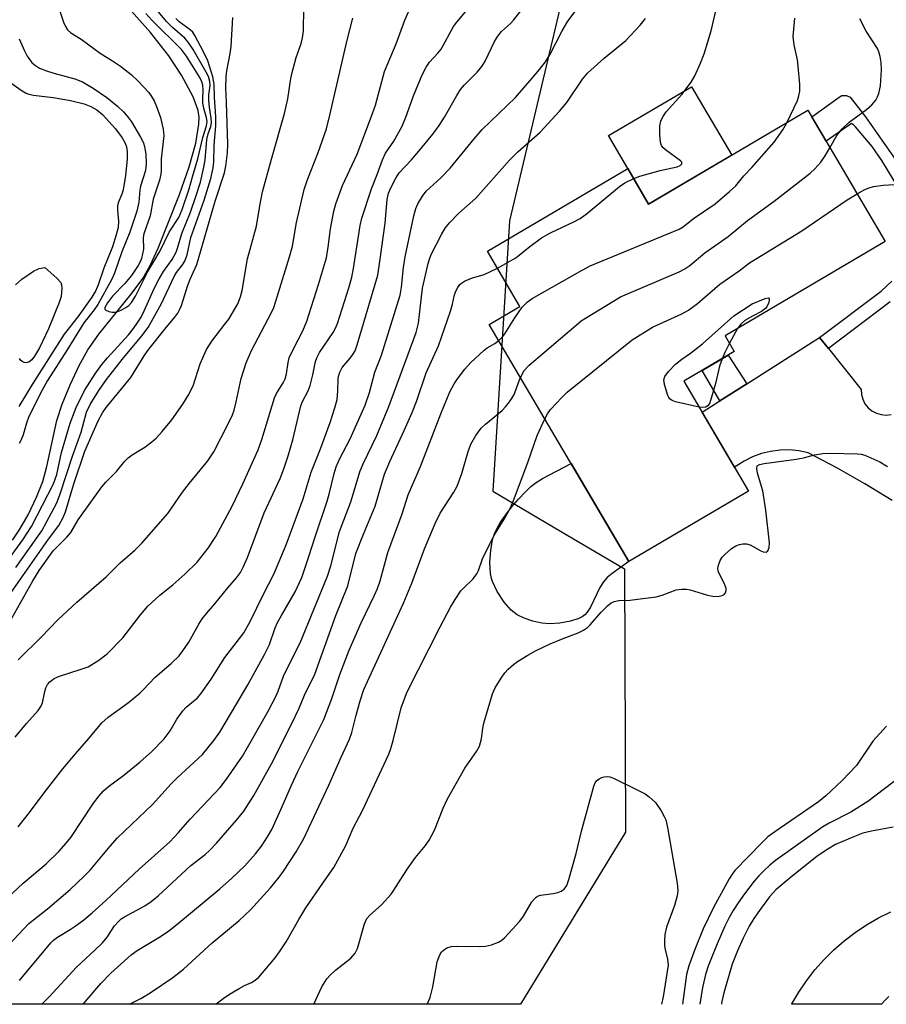
# Model space of a CAD drawing. Units: inches. Extents: x 1261768 to 1267768, y 557451 to 561451.
# Drawn here: x 1262727 to 1262927, y 557451 to 557679 of the extents above; entities that cross this region are included whole.
import ezdxf

# ---------------------------------------------------------------- set-up
doc = ezdxf.new("R2010")
doc.units = ezdxf.units.IN
doc.header["$MEASUREMENT"] = 0
for name, color, linetype in [('BLDG-Footprint', 5, 'Continuous'), ('CULTRL-Pad', 6, 'Continuous'), ('HYDRO-Single Line Stream', 4, 'Continuous'), ('NTRL-Trees', 3, 'Continuous'), ('TRANS-Non Street Sidewalk', 7, 'Continuous'), ('TRANS-Road', 130, 'Continuous'), ('Undefined', 1, 'Continuous')]:
    doc.layers.add(name, color=color, linetype=linetype)

msp = doc.modelspace()

# ---------------------------------------------------------------- linework, layer by layer
at = {"layer": 'BLDG-Footprint', "elevation": 468.97}
msp.add_lwpolyline([(1262908.77, 557657.75), (1262926.63, 557627.39), (1262889.6, 557605.6), (1262891.74, 557601.95), (1262880.11, 557595.11), (1262895.05, 557569.72), (1262867.33, 557553.41), (1262835.09, 557608.23), (1262842.19, 557612.41), (1262834.68, 557625.19), (1262867.11, 557644.27), (1262871.93, 557636.07)], close=True, dxfattribs=at)
at = {"layer": 'CULTRL-Pad'}
for points in [[(1262891.14, 557647.38), (1262871.93, 557636.07), (1262867.11, 557644.27), (1262862.63, 557651.88), (1262881.84, 557663.18)], [(1262851.44, 557539.19), (1262849.01, 557539.01), (1262847.22, 557539.18), (1262845.17, 557539.67), (1262843.17, 557540.35), (1262841.54, 557541.11), (1262840.18, 557542.18), (1262838.56, 557544.03), (1262836.91, 557546.51), (1262835.8, 557548.78), (1262835.58, 557549.51), (1262835.38, 557550.65), (1262835.25, 557553.25), (1262835.42, 557555.94), (1262835.87, 557558.54), (1262836.28, 557559.79), (1262836.92, 557561.12), (1262837.72, 557562.5), (1262838.91, 557564.25), (1262840.22, 557565.96), (1262841.84, 557567.86), (1262843.38, 557569.49), (1262844.68, 557570.73), (1262845.9, 557571.66), (1262847.43, 557572.59), (1262854.01, 557576.07), (1262867.33, 557553.41), (1262863.51, 557550.69), (1262862.37, 557549.72), (1262861.48, 557548.76), (1262860.65, 557547.42), (1262858.47, 557542.9), (1262857.75, 557541.73), (1262857.17, 557541.09), (1262856.55, 557540.64), (1262855.77, 557540.26), (1262853.87, 557539.65)]]:
    msp.add_lwpolyline(points, close=True, dxfattribs=at)
at = {"layer": 'HYDRO-Single Line Stream'}
msp.add_lwpolyline([(1262724.84, 557558.35), (1262726.57, 557560.87), (1262728.46, 557564.25), (1262730.39, 557568.27), (1262731.86, 557571.92), (1262732.82, 557575.43), (1262735.08, 557586.01), (1262736.33, 557589.77), (1262738.15, 557594.24), (1262740.25, 557598.73), (1262742.23, 557602.39), (1262744.78, 557606.02), (1262752.32, 557615.21), (1262754.99, 557618.88), (1262756.65, 557621.85), (1262758.5, 557625.84), (1262763.44, 557638.27), (1262765.72, 557644.66), (1262767.23, 557650.12), (1262767.93, 557654.51), (1262767.98, 557656.16), (1262767.81, 557657.69), (1262766.65, 557660.81), (1262763.95, 557665.86), (1262761.02, 557670.35), (1262756.74, 557675.72), (1262751.76, 557681.31)], dxfattribs=at)
at = {"layer": 'NTRL-Trees'}
msp.add_polyline3d([(1263264.05, 557606.54, 0), (1263149.97, 557659.03, 0), (1263049.5, 557749.26, 0), (1262972.46, 557744.38, 0), (1262957.33, 557743.43, 0), (1262852.86, 557687.52, 0), (1262839.8, 557632.22, 0), (1262835.89, 557569.7, 0), (1262851.57, 557560.45, 0), (1262866.37, 557551.72, 0), (1262866.58, 557490.88, 0), (1262842.32, 557451.08, 0), (1262510.15, 557451.07, 0)], dxfattribs=at)
at = {"layer": 'TRANS-Non Street Sidewalk'}
for points in [[(1262930.05, 557639.28), (1262925.85, 557646.16), (1262923.62, 557649.39), (1262919.79, 557653.94), (1262919.29, 557654.37), (1262918.85, 557654.66), (1262912.99, 557650.58), (1262909.66, 557656.23), (1262916, 557660.8), (1262916.58, 557661.13), (1262917.66, 557661.13), (1262918.53, 557660.76), (1262922.1, 557656.22), (1262932.87, 557640.84)], [(1262927.79, 557613.47), (1262913.49, 557602.69), (1262911.47, 557605.21), (1262925.71, 557615.95), (1262928.2, 557618.26)]]:
    msp.add_lwpolyline(points, dxfattribs=at)
msp.add_lwpolyline([(1262894.63, 557594.52), (1262888.41, 557590.57), (1262884.28, 557597.56), (1262890.29, 557601.09)], close=True, dxfattribs=at)
at = {"layer": 'TRANS-Road'}
for points in [[(1262928.27, 557567.52), (1262921.91, 557571.42), (1262915.43, 557575.1), (1262908.83, 557578.57), (1262906.68, 557579.01), (1262904.5, 557579.21), (1262902.32, 557579.17), (1262900.15, 557578.89), (1262898.02, 557578.37), (1262895.96, 557577.63), (1262894, 557576.66), (1262892.15, 557575.49), (1262891.82, 557575.21), (1262884.31, 557587.97), (1262888.41, 557590.57), (1262894.63, 557594.52), (1262911.47, 557605.21), (1262913.49, 557602.69), (1262921.07, 557593.21), (1262921.13, 557592.05), (1262921.43, 557590.93), (1262921.95, 557589.89), (1262922.68, 557588.98), (1262923.57, 557588.24), (1262924.6, 557587.7), (1262925.72, 557587.38), (1262926.88, 557587.29), (1262928.03, 557587.45)], [(1262927.46, 557452.85), (1262926.53, 557451.92), (1262925.8, 557451.09), (1262905.06, 557451.09), (1262905.08, 557451.14), (1262906.68, 557453.89), (1262908.45, 557456.53), (1262910.4, 557459.04), (1262912.5, 557461.43), (1262914.75, 557463.67), (1262917.15, 557465.76), (1262919.68, 557467.69), (1262922.32, 557469.45), (1262925.08, 557471.04), (1262927.93, 557472.44)]]:
    msp.add_lwpolyline(points, dxfattribs=at)
at = {"layer": 'Undefined'}
msp.add_line((1262892.45, 557607.28, 474), (1262890.61, 557603.89, 474), dxfattribs=at)
for points, elevation in [([(1262723.55, 557553.33), (1262727.2, 557558.41), (1262729.22, 557561.54), (1262734.34, 557571.36), (1262735.12, 557573.55), (1262736.21, 557578.61), (1262738.21, 557585.43), (1262739.59, 557589.03), (1262741.53, 557592.96), (1262743.96, 557596.83), (1262745.5, 557598.95), (1262746.81, 557600.53), (1262751.66, 557605.86), (1262752.83, 557607.31), (1262753.82, 557608.72), (1262754.56, 557609.94), (1262755.33, 557611.41), (1262757.62, 557616.53), (1262758.78, 557618.79), (1262759.78, 557620.49), (1262761.77, 557623.28), (1262762.67, 557624.96), (1262763, 557625.84), (1262763.97, 557629.24), (1262766.02, 557634.22), (1262767.25, 557637.78), (1262768.28, 557641.15), (1262769.11, 557644.56), (1262769.39, 557646.26), (1262769.81, 557650.95), (1262770.09, 557652.27), (1262770.7, 557654.01), (1262770.84, 557654.81), (1262770.81, 557655.94), (1262770.36, 557658.47), (1262770.25, 557659.91), (1262770.28, 557661.34), (1262770.54, 557663.45), (1262770.48, 557664.42), (1262770.14, 557665.51), (1262769.65, 557666.52), (1262766.59, 557671.8), (1262765.48, 557673.51), (1262764.68, 557674.37), (1262761.84, 557676.89), (1262760.49, 557678.25), (1262754.84, 557685.09)], 446), ([(1262735.18, 557682.56), (1262736.64, 557678.14), (1262736.99, 557677.28), (1262737.58, 557676.36), (1262738.35, 557675.61), (1262740.76, 557674.17), (1262745.15, 557670.94), (1262747.95, 557669.2), (1262749.82, 557667.92), (1262752.27, 557666.04), (1262753.94, 557664.49), (1262756.35, 557661.82), (1262757.01, 557660.91), (1262757.57, 557659.96), (1262758.16, 557658.6), (1262759.07, 557656.08), (1262759.72, 557653.37), (1262759.81, 557651.83), (1262759.24, 557646.55), (1262759.25, 557643.9), (1262759.15, 557642.95), (1262758.81, 557641.61), (1262757.38, 557637.18), (1262756.69, 557633.31), (1262755.2, 557629.19), (1262755.08, 557628.31), (1262755.17, 557625.63), (1262754.67, 557623.47), (1262754.39, 557622.69), (1262753.94, 557621.83), (1262752.35, 557619.55), (1262750.84, 557617.69), (1262747.99, 557614.76), (1262746.81, 557613.25), (1262746.19, 557612.12), (1262746.18, 557611.77), (1262746.43, 557611.5), (1262747.11, 557611.22), (1262747.92, 557611.08), (1262748.47, 557611.09), (1262749.24, 557611.25), (1262749.99, 557611.53), (1262751.03, 557612.11), (1262751.74, 557612.63), (1262752.35, 557613.27), (1262753.3, 557614.77), (1262756.09, 557620.32), (1262759, 557625.21), (1262761.09, 557629.55), (1262763.3, 557632.99), (1262764.07, 557634.77), (1262765.72, 557639.61), (1262766.45, 557642.38), (1262767.73, 557646.54), (1262768.85, 557651.41), (1262769.7, 557654.14), (1262769.83, 557655.18), (1262769.71, 557656.02), (1262769.08, 557658.26), (1262768.86, 557659.37), (1262768.82, 557660.4), (1262768.94, 557662.46), (1262768.84, 557663.56), (1262768.63, 557664.33), (1262768.15, 557665.31), (1262765.07, 557670.28), (1262763.96, 557671.8), (1262757.06, 557678.55), (1262755.68, 557680.11)], 444), ([(1262868.48, 557641.94), (1262869.89, 557642.5), (1262871.83, 557643.07), (1262874.64, 557643.82), (1262878.55, 557644.7), (1262879.2, 557644.97), (1262879.58, 557645.33), (1262879.65, 557645.59), (1262879.6, 557645.76), (1262879.34, 557646.09), (1262875.84, 557648.59), (1262875.22, 557649.14), (1262874.91, 557649.56), (1262874.66, 557650.33), (1262874.54, 557652.06), (1262874.53, 557654.11), (1262874.74, 557655.21), (1262875.22, 557656.22), (1262876, 557657.41), (1262879.65, 557661.41), (1262881.74, 557664.21), (1262882.63, 557665.7), (1262883.92, 557668.6), (1262884.78, 557670.75), (1262885.64, 557673.55), (1262886.36, 557676.08), (1262887.79, 557682.04)], 466), ([(1262903.88, 557654.87), (1262906.33, 557660.01), (1262906.7, 557661.1), (1262906.86, 557662.12), (1262906.89, 557663.76), (1262906.55, 557667.9), (1262906.33, 557669.37), (1262905.57, 557672.83), (1262905.37, 557674.76), (1262905.77, 557679)], 468), ([(1262725.61, 557552.07), (1262731.65, 557560.54), (1262735.11, 557566.99), (1262735.89, 557569.06), (1262738.75, 557577.77), (1262740.69, 557583.32), (1262741.95, 557587.92), (1262742.77, 557589.75), (1262744.83, 557592.98), (1262746.57, 557595.48), (1262750.18, 557600.16), (1262754.74, 557605.58), (1262756.24, 557607.56), (1262759.3, 557613.07), (1262762.21, 557619.3), (1262762.8, 557620.25), (1262764.14, 557622), (1262764.69, 557622.89), (1262765.22, 557624.35), (1262766.11, 557628.3), (1262769.13, 557636.99), (1262770.67, 557641.99), (1262771.25, 557644.46), (1262771.39, 557645.85), (1262771.45, 557649.65), (1262771.9, 557654.14), (1262771.85, 557656.2), (1262771.53, 557660.74), (1262771.5, 557663.75), (1262771.18, 557665.46), (1262770, 557669.15), (1262769.01, 557671.27), (1262767.01, 557675.06), (1262766.54, 557675.76), (1262765.96, 557676.36), (1262763.39, 557678.21), (1262762.58, 557678.92)], 448), ([(1262726.48, 557456.54), (1262733.71, 557465.31), (1262734.33, 557465.91), (1262735.25, 557466.62), (1262738.15, 557468.35), (1262739.3, 557469.13), (1262741.31, 557470.63), (1262743.23, 557472.2), (1262746.46, 557475.09), (1262754.13, 557482.3), (1262761.19, 557488.65), (1262763.25, 557490.78), (1262765.96, 557493.9), (1262772.83, 557501.2), (1262774.35, 557503.15), (1262778, 557508.4), (1262779.21, 557510.41), (1262783.95, 557518.86), (1262785.83, 557522.4), (1262786.27, 557523.43), (1262787.52, 557526.91), (1262788.64, 557529.31), (1262791.33, 557534.65), (1262797.72, 557550.07), (1262798.49, 557552.45), (1262800.49, 557560.35), (1262803.09, 557567.24), (1262805.24, 557574.36), (1262805.94, 557576), (1262809.09, 557582.59), (1262811.89, 557589.28), (1262818.19, 557606.33), (1262818.7, 557608.49), (1262819.68, 557616.61), (1262820.97, 557622.29), (1262821.27, 557623.33), (1262821.68, 557624.39), (1262824.03, 557629.06), (1262824.87, 557630.52), (1262825.87, 557631.74), (1262828.04, 557633.94), (1262831.96, 557637.39), (1262839.76, 557646.24), (1262841.71, 557648.14), (1262846.82, 557652.67), (1262851.34, 557657.56), (1262853.04, 557659.54), (1262856.66, 557664.91), (1262857.84, 557666.33), (1262861.66, 557669.81), (1262866.67, 557673.86), (1262869.99, 557677.4), (1262871.18, 557678.93)], 464), ([(1262913.87, 557649.09), (1262915.49, 557651.93), (1262916.69, 557653.46), (1262918.32, 557655.01), (1262922.3, 557657.88), (1262923.57, 557658.96), (1262924.51, 557660.04), (1262924.89, 557660.82), (1262925.19, 557661.65), (1262925.55, 557663.36), (1262925.75, 557667.08), (1262925.74, 557668.8), (1262925.5, 557670.17), (1262925.18, 557671.23), (1262924.82, 557672.01), (1262922.24, 557676.03), (1262920.74, 557678.87)], 470), ([(1262726.39, 557674.28), (1262727.59, 557671.51), (1262728.23, 557670.28), (1262728.82, 557669.37), (1262729.34, 557668.75), (1262729.95, 557668.22), (1262731.11, 557667.5), (1262732.72, 557666.87), (1262734.37, 557666.33), (1262739.26, 557665.02), (1262741.02, 557664.32), (1262743.5, 557662.82), (1262746.67, 557660.72), (1262749.13, 557658.7), (1262750.58, 557657.31), (1262751.68, 557656), (1262752.34, 557655.04), (1262754.48, 557651.5), (1262755.14, 557650.2), (1262755.48, 557648.94), (1262755.66, 557647.62), (1262755.74, 557645.45), (1262755.61, 557643.84), (1262754.41, 557640.18), (1262754.26, 557639.25), (1262754.04, 557636.53), (1262753.56, 557634.4), (1262751.94, 557629.56), (1262750.15, 557624.98), (1262748.44, 557620.12), (1262747.75, 557618.51), (1262744.6, 557612.86), (1262743.74, 557611.64), (1262741.32, 557608.62), (1262737.5, 557602.34), (1262732.92, 557595.29), (1262731.68, 557593.01), (1262728.65, 557586.98), (1262728.06, 557585.44), (1262727.34, 557582.68), (1262726.78, 557581.44), (1262726.37, 557580.74)], 446), ([(1262724.22, 557664.23), (1262727.05, 557662.23), (1262728, 557661.67), (1262728.61, 557661.43), (1262729.7, 557661.21), (1262734.26, 557660.73), (1262738.22, 557659.99), (1262741.41, 557659.24), (1262742.95, 557658.63), (1262744.35, 557657.81), (1262745.66, 557656.74), (1262748.66, 557653.44), (1262750.18, 557651.36), (1262750.9, 557650.15), (1262751.24, 557649.25), (1262751.37, 557648.14), (1262751.37, 557646.43), (1262751, 557642.68), (1262750.43, 557639.37), (1262750.14, 557638.36), (1262749.27, 557636.36), (1262749.12, 557635.64), (1262749.11, 557634.63), (1262749.37, 557632.1), (1262749.25, 557630.67), (1262748.84, 557628.95), (1262747.99, 557626.17), (1262745.96, 557621.24), (1262744.68, 557617.37), (1262744.12, 557616.09), (1262743.19, 557614.57), (1262739.99, 557609.98), (1262736.82, 557605.95), (1262729.36, 557594.32), (1262726.29, 557589.24)], 448), ([(1262837.27, 557604.52), (1262838.12, 557605.37), (1262838.66, 557606.06), (1262841.01, 557609.76), (1262842.72, 557612.2), (1262843.87, 557613.4), (1262844.99, 557614.25), (1262856.55, 557620.81), (1262858.38, 557621.77), (1262879, 557630.27), (1262879.9, 557630.81), (1262882.34, 557632.69), (1262887.33, 557636.15), (1262890.64, 557638.93), (1262892.11, 557640.31), (1262893.98, 557642.57), (1262895.81, 557644.51), (1262900.94, 557650.34), (1262902.97, 557653.18), (1262903.88, 557654.87)], 468), ([(1262842.29, 557595.98), (1262843.19, 557597.56), (1262844.28, 557598.83), (1262855.2, 557608.09), (1262856.35, 557609.03), (1262857.33, 557609.7), (1262865.46, 557614.6), (1262879.03, 557620.39), (1262880.31, 557621.05), (1262881.46, 557621.83), (1262884.91, 557624.77), (1262890.35, 557628.57), (1262894.77, 557632.27), (1262900.98, 557636.69), (1262909.25, 557643.23), (1262910.34, 557644.22), (1262911.75, 557645.75), (1262912.75, 557647.19), (1262913.87, 557649.09)], 470), ([(1262837.01, 557621.22), (1262841.21, 557623.66), (1262844.45, 557626.27), (1262847.19, 557628.27), (1262849.27, 557629.37), (1262854.82, 557632), (1262856.09, 557632.69), (1262857.48, 557633.74), (1262865.18, 557640.14), (1262866.42, 557640.95), (1262868.48, 557641.94)], 466), ([(1262920.12, 557638.45), (1262921.89, 557639.43), (1262922.91, 557639.83), (1262923.95, 557640.12), (1262926.17, 557640.44), (1262928.77, 557640.58)], 472), ([(1262847.93, 557586.39), (1262848.58, 557587.59), (1262849.27, 557588.53), (1262851.86, 557591.35), (1262853.11, 557592.59), (1262868.13, 557604.7), (1262872.8, 557607.57), (1262879.59, 557610.68), (1262881.12, 557611.54), (1262883.25, 557613.06), (1262888.42, 557617.53), (1262892.9, 557620.64), (1262895.24, 557622.47), (1262907.35, 557629.87), (1262917.87, 557637.03), (1262920.12, 557638.45)], 472), ([(1262725.56, 557617.39), (1262727.04, 557618.69), (1262729.69, 557620.58), (1262731.02, 557621.14), (1262732.31, 557621.38), (1262735.12, 557618.92), (1262736, 557617.9), (1262736.19, 557617.42), (1262736.27, 557616.63), (1262736.08, 557614.68), (1262735.64, 557613.28), (1262733.17, 557607.2), (1262731.11, 557602.83), (1262729.94, 557600.89), (1262729.28, 557600.02), (1262728.66, 557599.51), (1262727.98, 557599.33), (1262727.54, 557599.43), (1262727.11, 557599.64), (1262726.74, 557599.93), (1262726.46, 557600.32)], 450), ([(1262883.63, 557589.13), (1262878.13, 557590.36), (1262877.35, 557590.64), (1262876.92, 557590.92), (1262876.61, 557591.33), (1262876.37, 557591.83), (1262875.62, 557594.36), (1262875.49, 557595.46), (1262875.72, 557596.21), (1262876.55, 557597.34), (1262878.14, 557599.03), (1262879.61, 557600.21), (1262881.65, 557601.59), (1262884.36, 557603.72), (1262891.62, 557610.25), (1262895.91, 557612.98), (1262898.91, 557614.24), (1262899.55, 557614.4), (1262899.82, 557614.33), (1262899.84, 557613.82), (1262899.62, 557613.09), (1262899.27, 557612.34), (1262898.95, 557611.89), (1262898.04, 557611.23), (1262895.93, 557610.18), (1262894.15, 557609.11), (1262893.27, 557608.33), (1262892.45, 557607.28)], 474), ([(1262890.61, 557603.89), (1262889.53, 557601.75), (1262888.94, 557600.3)], 474), ([(1262888.94, 557600.3), (1262888.36, 557598.55), (1262887.41, 557594.61), (1262886.11, 557590.13), (1262885.69, 557589.46), (1262885.17, 557589.12), (1262884.44, 557589.03), (1262883.63, 557589.13)], 474), ([(1262820.76, 557451.08), (1262821.41, 557452.62), (1262822.04, 557455.13), (1262823.04, 557460.92), (1262823.62, 557462.47), (1262824.04, 557463.16), (1262824.39, 557463.53), (1262825.25, 557464.1), (1262826.25, 557464.44), (1262827.41, 557464.53), (1262832.75, 557464.46), (1262834.22, 557464.51), (1262835.63, 557464.82), (1262837.26, 557465.43), (1262837.98, 557465.87), (1262838.62, 557466.43), (1262842.13, 557470.26), (1262842.98, 557471.45), (1262844.96, 557474.77), (1262845.51, 557475.45), (1262845.93, 557475.82), (1262846.41, 557476.11), (1262846.93, 557476.28), (1262849.83, 557476.65), (1262850.95, 557476.9), (1262851.73, 557477.19), (1262852.38, 557477.65), (1262853.01, 557478.53), (1262853.5, 557479.92), (1262855.17, 557485.93), (1262856.39, 557491.11), (1262859.25, 557501.47), (1262859.59, 557502.27), (1262859.9, 557502.7), (1262860.48, 557503.18), (1262861.15, 557503.53), (1262861.66, 557503.66), (1262862.45, 557503.71), (1262862.99, 557503.63), (1262863.81, 557503.34), (1262869.63, 557500.52), (1262871.11, 557499.7), (1262872.05, 557499.06), (1262873.51, 557497.71), (1262874.82, 557495.76), (1262875.56, 557494.48), (1262875.92, 557493.69), (1262876.33, 557491.97), (1262878.53, 557479.04), (1262878.68, 557477.28), (1262878.5, 557476.16), (1262877.88, 557473.92), (1262876.05, 557468.87), (1262875.67, 557467.2), (1262875.59, 557465.73), (1262875.63, 557464.56), (1262875.77, 557463.71), (1262876.33, 557461.51), (1262876.42, 557460.11), (1262875.27, 557452.77), (1262874.93, 557451.08)], 476), ([(1262930.36, 557503.83), (1262922.59, 557497.93), (1262918.7, 557495.5), (1262913.68, 557492.93), (1262912.24, 557492.11), (1262901.27, 557484.32), (1262899.93, 557483.22), (1262898.66, 557482.01), (1262897.42, 557480.76), (1262896.33, 557479.52), (1262894.13, 557476.64), (1262892.62, 557474.49), (1262891.51, 557472.76), (1262890.48, 557470.97), (1262889.57, 557469.12), (1262887.75, 557465.01), (1262886.45, 557461.8), (1262885.74, 557459.92), (1262885.11, 557457.96), (1262884.42, 557454.97), (1262883.81, 557451.08)], 472), ([(1262928.45, 557491.98), (1262923.46, 557491.12), (1262921.46, 557490.62), (1262919.52, 557489.87), (1262915.14, 557487.98), (1262913.36, 557486.96), (1262910.92, 557485.33), (1262904.64, 557480.31), (1262901.37, 557477.51), (1262899.89, 557475.92), (1262897.94, 557473.33), (1262896.27, 557470.89), (1262895.22, 557469.12), (1262893.82, 557466.39), (1262892.46, 557463.46), (1262891.28, 557460.34), (1262889.31, 557453.72), (1262888.86, 557451.71), (1262888.77, 557451.08)], 470)]:
    msp.add_lwpolyline(points, dxfattribs=dict(at, elevation=elevation))
for points in [[(1262723.64, 557475.61, 460), (1262727.35, 557479.05, 460), (1262732.65, 557483.54, 460), (1262735.54, 557486.36, 460), (1262737.27, 557488.3, 460), (1262738.3, 557489.63, 460), (1262743.61, 557497.56, 460), (1262744.91, 557499.29, 460), (1262745.86, 557500.39, 460), (1262747.03, 557501.44, 460), (1262750.62, 557504.07, 460), (1262754.38, 557507.11, 460), (1262756.97, 557509.47, 460), (1262759.9, 557512.42, 460), (1262761.28, 557514.29, 460), (1262762.88, 557517, 460), (1262764.21, 557518.93, 460), (1262765.03, 557519.78, 460), (1262767.51, 557521.87, 460), (1262768.39, 557522.81, 460), (1262770.76, 557526.23, 460), (1262773.97, 557531.22, 460), (1262777.37, 557535.62, 460), (1262778.3, 557536.97, 460), (1262779.78, 557539.58, 460), (1262782.79, 557545.75, 460), (1262785.24, 557550.54, 460), (1262788.09, 557557.3, 460), (1262792.03, 557567.9, 460), (1262793.92, 557574.07, 460), (1262796.08, 557579.5, 460), (1262798.29, 557585.56, 460), (1262799.41, 557588.93, 460), (1262799.89, 557590.9, 460), (1262800.05, 557592.83, 460), (1262800.15, 557595.72, 460), (1262800.46, 557597.06, 460), (1262801.08, 557598.26, 460), (1262802.93, 557600.43, 460), (1262803.57, 557601.29, 460), (1262804.06, 557602.15, 460), (1262804.57, 557603.49, 460), (1262809.29, 557619.65, 460), (1262809.8, 557622.77, 460), (1262810.99, 557631.66, 460), (1262811.46, 557637.12, 460), (1262811.8, 557638.56, 460), (1262812.32, 557639.79, 460), (1262813.52, 557642.08, 460), (1262814.29, 557643.24, 460), (1262817.03, 557646.23, 460), (1262819.15, 557648.72, 460), (1262822.02, 557652.25, 460), (1262823.51, 557654.24, 460), (1262824.74, 557656.16, 460), (1262827.56, 557661.13, 460), (1262828.47, 557662.55, 460), (1262829.39, 557663.63, 460), (1262832.32, 557666.56, 460), (1262833.37, 557667.85, 460), (1262834.14, 557669.13, 460), (1262836.31, 557673.62, 460), (1262837.03, 557674.88, 460), (1262837.91, 557675.92, 460), (1262839.96, 557677.83, 460), (1262840.74, 557678.66, 460), (1262844.3, 557683.23, 460)], [(1262724.01, 557539.08, 452), (1262729.53, 557548.99, 452), (1262731, 557551.35, 452), (1262734.25, 557555.87, 452), (1262737.39, 557559.03, 452), (1262738.32, 557560.12, 452), (1262740.04, 557563.1, 452), (1262745.48, 557570.7, 452), (1262746.44, 557571.78, 452), (1262748.9, 557574.2, 452), (1262750.85, 557576.63, 452), (1262751.62, 557577.41, 452), (1262752.5, 557578.07, 452), (1262755.46, 557579.84, 452), (1262757.09, 557581.08, 452), (1262758.13, 557582.01, 452), (1262759.42, 557583.45, 452), (1262761.69, 557586.21, 452), (1262764.22, 557589.83, 452), (1262765.43, 557591.79, 452), (1262766.59, 557594.05, 452), (1262768.24, 557599.11, 452), (1262769.68, 557602.47, 452), (1262770.91, 557604.34, 452), (1262773.98, 557608.28, 452), (1262774.84, 557609.48, 452), (1262776.94, 557613.03, 452), (1262777.58, 557614.65, 452), (1262777.93, 557616.07, 452), (1262779.21, 557623.42, 452), (1262781.29, 557630.95, 452), (1262782.04, 557635.65, 452), (1262782.69, 557638.92, 452), (1262784.7, 557646.43, 452), (1262787.76, 557656.98, 452), (1262788.48, 557660.39, 452), (1262789.23, 557665.06, 452), (1262789.53, 557666.51, 452), (1262790.42, 557669.91, 452), (1262791.56, 557673.17, 452), (1262791.92, 557674.48, 452), (1262792.12, 557676.08, 452), (1262792.23, 557681.35, 452)], [(1262726.13, 557492.09, 458), (1262728.76, 557495.37, 458), (1262732.17, 557499.99, 458), (1262736.5, 557505.49, 458), (1262739.39, 557508.99, 458), (1262742.48, 557512.48, 458), (1262745.51, 557516.1, 458), (1262746.98, 557517.47, 458), (1262751.68, 557520.85, 458), (1262754.3, 557523, 458), (1262755.09, 557523.75, 458), (1262757.82, 557526.73, 458), (1262761.52, 557529.89, 458), (1262763.36, 557531.64, 458), (1262764.27, 557532.81, 458), (1262765.59, 557534.78, 458), (1262767.91, 557538.96, 458), (1262768.68, 557540.19, 458), (1262769.69, 557541.44, 458), (1262771.67, 557543.65, 458), (1262774.62, 557547.34, 458), (1262776.66, 557549.67, 458), (1262777.54, 557550.86, 458), (1262778.21, 557552.09, 458), (1262779.22, 557554.37, 458), (1262783.06, 557564.66, 458), (1262786.7, 557572.65, 458), (1262787.59, 557574.88, 458), (1262788.59, 557577.87, 458), (1262789.65, 557581.58, 458), (1262791.51, 557589.38, 458), (1262791.91, 557590.42, 458), (1262793.22, 557592.92, 458), (1262793.68, 557594.13, 458), (1262794.3, 557596.58, 458), (1262794.94, 557599.7, 458), (1262795.19, 557600.5, 458), (1262795.83, 557601.73, 458), (1262799.03, 557606.35, 458), (1262799.55, 557607.38, 458), (1262799.97, 557608.47, 458), (1262802.71, 557616.94, 458), (1262803.34, 557619.19, 458), (1262803.72, 557621.17, 458), (1262805.24, 557631.11, 458), (1262805.6, 557632.76, 458), (1262807.82, 557639.6, 458), (1262809.16, 557642.89, 458), (1262810.39, 557646.26, 458), (1262811.13, 557647.82, 458), (1262812.99, 557650.63, 458), (1262814.95, 557654.1, 458), (1262815.81, 557656.17, 458), (1262817.57, 557661.1, 458), (1262819.57, 557665.9, 458), (1262820.47, 557667.7, 458), (1262821.26, 557668.87, 458), (1262823.23, 557670.91, 458), (1262824, 557671.84, 458), (1262826.81, 557677.1, 458), (1262827.56, 557678.11, 458), (1262830.39, 557681.4, 458)], [(1262720.36, 557461.07, 462), (1262728.64, 557469.72, 462), (1262732.91, 557473.16, 462), (1262738.21, 557477.64, 462), (1262741.37, 557480.64, 462), (1262742.77, 557482.11, 462), (1262747.44, 557487.66, 462), (1262749.13, 557489.54, 462), (1262757.2, 557497.23, 462), (1262761.53, 557502.01, 462), (1262762.91, 557503.42, 462), (1262768.8, 557508.82, 462), (1262771.4, 557512.02, 462), (1262772.75, 557513.97, 462), (1262776.75, 557520.57, 462), (1262779.26, 557524.9, 462), (1262783.14, 557531.97, 462), (1262784.28, 557534.27, 462), (1262785.59, 557538.06, 462), (1262786.12, 557539.32, 462), (1262787.01, 557540.98, 462), (1262790.22, 557546.39, 462), (1262791.72, 557549.74, 462), (1262793.38, 557554.55, 462), (1262794.84, 557559.17, 462), (1262797.6, 557567.36, 462), (1262798.07, 557569.03, 462), (1262799.2, 557573.77, 462), (1262799.66, 557575.31, 462), (1262800.44, 557577.05, 462), (1262802.89, 557581.8, 462), (1262806.39, 557589.54, 462), (1262807.38, 557592.49, 462), (1262808.64, 557597.2, 462), (1262810.17, 557601.13, 462), (1262810.89, 557603.33, 462), (1262814.45, 557614.99, 462), (1262814.79, 557616.86, 462), (1262815.23, 557621.41, 462), (1262815.61, 557623.85, 462), (1262817.67, 557633.36, 462), (1262818.13, 557635.05, 462), (1262818.56, 557636.13, 462), (1262819.63, 557637.91, 462), (1262820.53, 557639.07, 462), (1262823.86, 557642.16, 462), (1262826.01, 557644.34, 462), (1262831.6, 557651.17, 462), (1262833.42, 557653.28, 462), (1262841.16, 557660.72, 462), (1262845.03, 557665.13, 462), (1262846.7, 557667.15, 462), (1262848.08, 557668.96, 462), (1262849.09, 557670.54, 462), (1262851.93, 557676.08, 462), (1262853.24, 557678.37, 462), (1262855.15, 557680.85, 462)], [(1262720.7, 557540.9, 450), (1262733.17, 557558.61, 450), (1262735.57, 557561.75, 450), (1262736.53, 557563.58, 450), (1262737.08, 557564.93, 450), (1262739.01, 557571.4, 450), (1262741.59, 557578.92, 450), (1262744.67, 557585.97, 450), (1262745.69, 557587.78, 450), (1262746.51, 557589.01, 450), (1262752.22, 557595.94, 450), (1262755.31, 557600.97, 450), (1262756.15, 557602.19, 450), (1262760.41, 557607.55, 450), (1262762.42, 557609.94, 450), (1262763.08, 557610.86, 450), (1262763.49, 557611.59, 450), (1262763.92, 557612.63, 450), (1262765.33, 557617.07, 450), (1262765.92, 557618.67, 450), (1262767.44, 557622.08, 450), (1262771.71, 557636.69, 450), (1262773.85, 557643.31, 450), (1262774.18, 557644.82, 450), (1262774.54, 557647.89, 450), (1262774.64, 557649.93, 450), (1262774.35, 557659.55, 450), (1262774.17, 557662.96, 450), (1262774.24, 557665.47, 450), (1262774.42, 557666.88, 450), (1262775.14, 557670.83, 450), (1262775.37, 557672.46, 450), (1262775.8, 557679.21, 450)], [(1262725.49, 557512.85, 456), (1262728.05, 557516, 456), (1262730.76, 557518.99, 456), (1262731.43, 557519.88, 456), (1262731.8, 557520.78, 456), (1262732.34, 557523.38, 456), (1262732.58, 557524.22, 456), (1262732.97, 557524.97, 456), (1262733.48, 557525.6, 456), (1262734.51, 557526.39, 456), (1262735.5, 557526.88, 456), (1262740.74, 557528.52, 456), (1262742.33, 557529.11, 456), (1262744.84, 557530.65, 456), (1262746.74, 557532.05, 456), (1262750.35, 557535.81, 456), (1262754.47, 557541.13, 456), (1262756.15, 557543.11, 456), (1262758.88, 557545.61, 456), (1262761.89, 557548.05, 456), (1262764.71, 557550.49, 456), (1262767.54, 557553.28, 456), (1262770.06, 557556.51, 456), (1262771.86, 557559.24, 456), (1262775.67, 557566.23, 456), (1262778.09, 557571.35, 456), (1262781.66, 557579.27, 456), (1262782.51, 557581.63, 456), (1262785.43, 557591.28, 456), (1262785.9, 557592.28, 456), (1262787.47, 557594.73, 456), (1262787.93, 557595.67, 456), (1262788.22, 557596.82, 456), (1262788.55, 557599.41, 456), (1262788.85, 557600.51, 456), (1262789.83, 557602.59, 456), (1262792.01, 557606.77, 456), (1262792.91, 557608.98, 456), (1262795.64, 557617.45, 456), (1262797.42, 557623.62, 456), (1262797.86, 557626.06, 456), (1262798.38, 557630.32, 456), (1262799.17, 557634.42, 456), (1262799.63, 557636.11, 456), (1262801.18, 557640.38, 456), (1262804.53, 557647.63, 456), (1262807.89, 557656.38, 456), (1262808.77, 557658.93, 456), (1262810.88, 557666.74, 456), (1262813.56, 557673.07, 456), (1262815.53, 557678.57, 456), (1262816.45, 557680.46, 456)], [(1262726.12, 557530.7, 454), (1262731.45, 557535.92, 454), (1262735.31, 557539.96, 454), (1262739.71, 557544.03, 454), (1262746.47, 557549.9, 454), (1262749.73, 557553.14, 454), (1262753.14, 557556.04, 454), (1262754.78, 557557.65, 454), (1262760.76, 557564.55, 454), (1262764.12, 557569.43, 454), (1262765.75, 557571.53, 454), (1262770, 557576.73, 454), (1262771.4, 557578.78, 454), (1262774.82, 557585.4, 454), (1262775.69, 557587.3, 454), (1262776.08, 557588.41, 454), (1262776.6, 557590.37, 454), (1262777.74, 557595.73, 454), (1262778.91, 557599.37, 454), (1262780.09, 557602.17, 454), (1262784.7, 557611.01, 454), (1262785.24, 557612.18, 454), (1262786.07, 557614.59, 454), (1262788.91, 557623.87, 454), (1262789.57, 557626.29, 454), (1262790.52, 557631.77, 454), (1262792.28, 557639.42, 454), (1262792.98, 557641.53, 454), (1262795.53, 557647.96, 454), (1262797.42, 557653.43, 454), (1262798.26, 557656.57, 454), (1262802.15, 557673.64, 454), (1262803.51, 557679.06, 454)], [(1262731.64, 557451.08, 466), (1262733.44, 557452.9, 466), (1262739.67, 557459.64, 466), (1262744, 557463.64, 466), (1262745.63, 557465.27, 466), (1262746.74, 557466.59, 466), (1262748.44, 557469.19, 466), (1262749.33, 557470.23, 466), (1262750, 557470.81, 466), (1262750.71, 557471.27, 466), (1262755.48, 557473.85, 466), (1262756.92, 557474.86, 466), (1262758.52, 557476.13, 466), (1262766.08, 557483.14, 466), (1262769.36, 557485.68, 466), (1262770.4, 557486.61, 466), (1262771.98, 557488.3, 466), (1262776.64, 557493.64, 466), (1262778.3, 557495.69, 466), (1262780.64, 557499.31, 466), (1262784.75, 557506.63, 466), (1262789.39, 557515.81, 466), (1262791.14, 557519.54, 466), (1262792.34, 557522.55, 466), (1262794.77, 557527.39, 466), (1262799.59, 557540.96, 466), (1262802.36, 557547.79, 466), (1262804.21, 557555.27, 466), (1262805.98, 557559.77, 466), (1262808.7, 557566.26, 466), (1262810.9, 557573.61, 466), (1262812.09, 557576.56, 466), (1262815.4, 557583.69, 466), (1262817.24, 557587.86, 466), (1262818.23, 557590.44, 466), (1262820.47, 557597.02, 466), (1262823.33, 557603.28, 466), (1262826.16, 557611.31, 466), (1262826.61, 557612.89, 466), (1262827.07, 557615.06, 466), (1262827.45, 557616.08, 466), (1262827.83, 557616.79, 466), (1262828.28, 557617.43, 466), (1262828.67, 557617.8, 466), (1262829.38, 557618.24, 466), (1262830.95, 557618.91, 466), (1262833.94, 557619.76, 466), (1262837.01, 557621.22, 466)], [(1262741.18, 557451.08, 468), (1262745.27, 557455.86, 468), (1262747.56, 557458.23, 468), (1262752.31, 557462.54, 468), (1262753.69, 557463.48, 468), (1262759.05, 557466.72, 468), (1262760.96, 557468.06, 468), (1262762.82, 557469.49, 468), (1262772.8, 557477.77, 468), (1262775.52, 557480.18, 468), (1262778.54, 557483.1, 468), (1262781.03, 557485.85, 468), (1262782.45, 557487.62, 468), (1262783.82, 557489.76, 468), (1262784.78, 557491.5, 468), (1262786.98, 557496.24, 468), (1262789.38, 557501.76, 468), (1262790.84, 557504.9, 468), (1262796.81, 557516.89, 468), (1262798.67, 557521.74, 468), (1262800.56, 557527.3, 468), (1262802.67, 557532.95, 468), (1262805.45, 557539.26, 468), (1262808.58, 557545.62, 468), (1262809.26, 557547.17, 468), (1262809.86, 557548.97, 468), (1262811.65, 557555.49, 468), (1262814.92, 557564.46, 468), (1262816.32, 557568.86, 468), (1262819.22, 557575.43, 468), (1262823.86, 557587.56, 468), (1262825.96, 557592.68, 468), (1262826.96, 557594.53, 468), (1262827.72, 557595.66, 468), (1262829.42, 557597.87, 468), (1262830.74, 557599.33, 468), (1262833.94, 557602.32, 468), (1262834.64, 557602.82, 468), (1262836.37, 557603.81, 468), (1262837.27, 557604.52, 468)], [(1262751.9, 557451.08, 470), (1262754.66, 557452.48, 470), (1262756.91, 557453.84, 470), (1262761.92, 557457.29, 470), (1262764.4, 557459.21, 470), (1262771.01, 557465.29, 470), (1262777.27, 557470.44, 470), (1262779.89, 557472.87, 470), (1262784.48, 557478.02, 470), (1262786.49, 557480.46, 470), (1262787.52, 557481.87, 470), (1262790.45, 557486.28, 470), (1262792.19, 557489.4, 470), (1262797.99, 557501.76, 470), (1262800.82, 557508.21, 470), (1262802.77, 557512.37, 470), (1262803.33, 557513.91, 470), (1262804.31, 557517.91, 470), (1262805.23, 557521.25, 470), (1262806.12, 557523.81, 470), (1262815.24, 557543.83, 470), (1262817.16, 557548.4, 470), (1262820.13, 557556.34, 470), (1262822.58, 557562.19, 470), (1262823.77, 557564.59, 470), (1262826.92, 557569.45, 470), (1262827.68, 557570.85, 470), (1262828.72, 557573.8, 470), (1262830.18, 557578.89, 470), (1262830.86, 557580.52, 470), (1262832.01, 557582.59, 470), (1262833.21, 557584.27, 470), (1262834.22, 557585.21, 470), (1262838.1, 557588.36, 470), (1262838.86, 557589.19, 470), (1262839.74, 557590.31, 470), (1262840.39, 557591.25, 470), (1262840.89, 557592.17, 470), (1262841.82, 557594.84, 470), (1262842.29, 557595.98, 470)], [(1262771.84, 557451.08, 472), (1262773.57, 557452.41, 472), (1262775.02, 557453.39, 472), (1262777.25, 557454.72, 472), (1262778.52, 557455.39, 472), (1262780.1, 557456.09, 472), (1262780.98, 557456.62, 472), (1262781.79, 557457.34, 472), (1262783.15, 557458.88, 472), (1262785.59, 557461.8, 472), (1262786.58, 557463.18, 472), (1262788.11, 557465.52, 472), (1262791.02, 557470.69, 472), (1262792.65, 557473.39, 472), (1262796.58, 557479.11, 472), (1262799.18, 557482.73, 472), (1262801.92, 557487.81, 472), (1262803.62, 557491.76, 472), (1262805.84, 557496.01, 472), (1262811.83, 557508.91, 472), (1262812.3, 557510.21, 472), (1262812.84, 557512.07, 472), (1262814.75, 557519.63, 472), (1262815.48, 557521.72, 472), (1262816.14, 557523.28, 472), (1262823.71, 557538.35, 472), (1262826.14, 557542.91, 472), (1262827.2, 557544.67, 472), (1262828.55, 557546.64, 472), (1262829.11, 557547.29, 472), (1262831.34, 557549.41, 472), (1262832.23, 557550.56, 472), (1262832.58, 557551.32, 472), (1262833.52, 557554.08, 472), (1262835.2, 557557.55, 472), (1262836.17, 557559.38, 472), (1262838.53, 557563.21, 472), (1262839.9, 557565.67, 472), (1262840.7, 557567.51, 472), (1262844.02, 557576.31, 472), (1262846.16, 557582.58, 472), (1262847.93, 557586.39, 472)], [(1262794.51, 557451.08, 474), (1262796.38, 557455.13, 474), (1262797.55, 557456.98, 474), (1262798.29, 557457.81, 474), (1262799.54, 557458.95, 474), (1262803.05, 557461.7, 474), (1262804.1, 557462.86, 474), (1262804.61, 557463.98, 474), (1262806.22, 557469.7, 474), (1262806.78, 557470.88, 474), (1262807.5, 557471.7, 474), (1262810.15, 557474.09, 474), (1262812.37, 557476.5, 474), (1262813.05, 557477.44, 474), (1262815.15, 557480.88, 474), (1262816.3, 557482.58, 474), (1262818.04, 557484.97, 474), (1262820.38, 557487.81, 474), (1262821.18, 557489.01, 474), (1262822.41, 557491.35, 474), (1262824.42, 557496.43, 474), (1262825.43, 557498.53, 474), (1262829.4, 557505.64, 474), (1262832.13, 557509.53, 474), (1262832.84, 557510.74, 474), (1262833.32, 557512.43, 474), (1262833.62, 557514.94, 474), (1262833.82, 557516.07, 474), (1262835.84, 557522.86, 474), (1262836.46, 557524.19, 474), (1262837.84, 557526.47, 474), (1262838.67, 557527.69, 474), (1262839.42, 557528.53, 474), (1262840.68, 557529.63, 474), (1262841.59, 557530.3, 474), (1262844.01, 557531.79, 474), (1262845.77, 557532.75, 474), (1262849.2, 557534.38, 474), (1262852.2, 557535.64, 474), (1262855.66, 557536.93, 474), (1262856.89, 557537.57, 474), (1262857.78, 557538.19, 474), (1262858.39, 557538.76, 474), (1262861, 557541.75, 474), (1262862.4, 557543.16, 474), (1262863.26, 557543.86, 474), (1262863.98, 557544.22, 474), (1262865.07, 557544.43, 474), (1262867.69, 557544.53, 474), (1262869.33, 557544.69, 474), (1262873.67, 557545.28, 474), (1262875.06, 557545.64, 474), (1262878.29, 557546.85, 474), (1262879.61, 557547.07, 474), (1262880.67, 557547.05, 474), (1262881.54, 557546.89, 474), (1262885.57, 557545.67, 474), (1262886.75, 557545.39, 474), (1262887.9, 557545.36, 474), (1262888.97, 557545.58, 474), (1262889.4, 557545.82, 474), (1262889.69, 557546.21, 474), (1262889.85, 557546.7, 474), (1262889.85, 557547.22, 474), (1262889.51, 557548.29, 474), (1262888.15, 557550.8, 474), (1262887.98, 557551.3, 474), (1262887.93, 557551.82, 474), (1262888.09, 557552.61, 474), (1262888.51, 557553.66, 474), (1262888.94, 557554.4, 474), (1262889.53, 557555.05, 474), (1262891.13, 557556.4, 474), (1262892.11, 557557.06, 474), (1262892.91, 557557.36, 474), (1262893.74, 557557.5, 474), (1262894.58, 557557.5, 474), (1262895.38, 557557.27, 474), (1262897.69, 557555.97, 474), (1262898.44, 557555.64, 474), (1262899.13, 557555.62, 474), (1262899.47, 557555.86, 474), (1262899.78, 557556.69, 474), (1262899.85, 557557.76, 474), (1262899.07, 557565.29, 474), (1262898.34, 557569.8, 474), (1262897.14, 557573.88, 474), (1262896.92, 557574.91, 474), (1262897.01, 557575.52, 474), (1262897.56, 557575.86, 474), (1262898.64, 557576.08, 474), (1262906.03, 557577.1, 474), (1262907.77, 557577.43, 474), (1262910.31, 557578.06, 474), (1262912.21, 557578.37, 474), (1262913.97, 557578.44, 474), (1262920.23, 557578.35, 474), (1262921.11, 557578.23, 474), (1262921.93, 557577.98, 474), (1262925.38, 557576.44, 474), (1262927.16, 557575.41, 474)], [(1262926.96, 557515.37, 474), (1262923.8, 557511.88, 474), (1262920.03, 557506.31, 474), (1262916.69, 557502.81, 474), (1262912.88, 557499.27, 474), (1262911.21, 557497.91, 474), (1262901.08, 557490.93, 474), (1262899.5, 557489.76, 474), (1262898.09, 557488.42, 474), (1262891.89, 557482, 474), (1262891.25, 557481.17, 474), (1262890.57, 557480.1, 474), (1262886.93, 557473.45, 474), (1262884.55, 557468.51, 474), (1262882.59, 557463.77, 474), (1262881.22, 557459.93, 474), (1262880.71, 557457.97, 474), (1262879.73, 557451.08, 474)]]:
    msp.add_polyline3d(points, dxfattribs=at)

doc.saveas('drawing.dxf')
